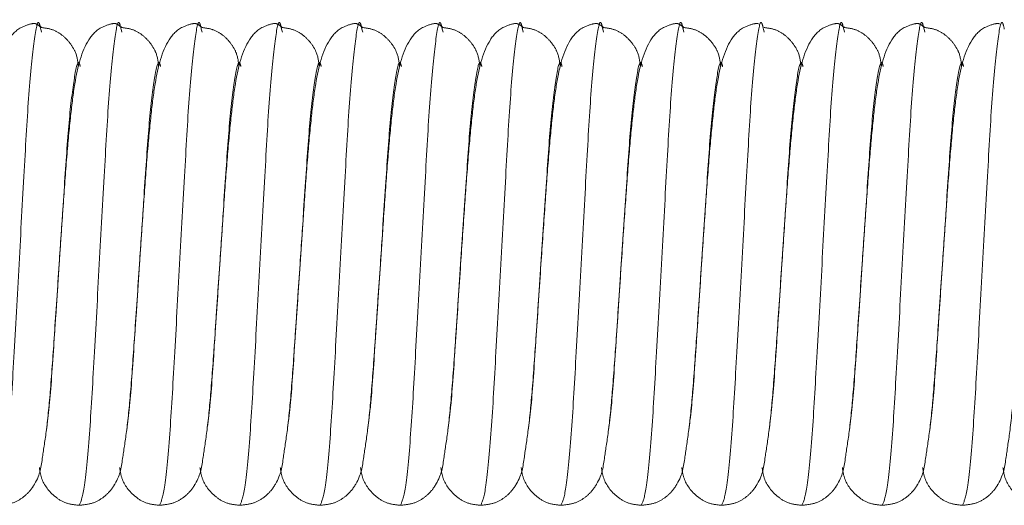
# Model space of a CAD drawing. Units: millimetres. Extents: x 6 to 413, y 7 to 291.
# Drawn here: x 121 to 127, y 94 to 97 of the extents above; entities that cross this region are included whole.
import ezdxf

# ---------------------------------------------------------------- set-up
doc = ezdxf.new("R2010")
doc.units = ezdxf.units.MM
doc.linetypes.add('PHANTOM', pattern=[12.7, 6.35, -1.27, 1.27, -1.27, 1.27, -1.27])

msp = doc.modelspace()

# ---------------------------------------------------------------- linework, layer by layer
at = {"color": 7, "linetype": 'PHANTOM', "lineweight": 18}
for p, q in [((121.1138251, 97.0754531), (121.1187629, 97.0572648)), ((121.6138251, 97.0754531), (121.6187629, 97.0572648)), ((122.1138251, 97.0754531), (122.1187629, 97.0572648)), ((122.6138251, 97.0754531), (122.6187629, 97.0572648)), ((123.1138251, 97.0754531), (123.1187629, 97.0572648)), ((123.6138251, 97.0754531), (123.6187629, 97.0572648)), ((124.1138251, 97.0754531), (124.1187629, 97.0572648)), ((124.6138251, 97.0754531), (124.6187629, 97.0572648)), ((125.1138251, 97.0754531), (125.1187629, 97.0572648)), ((125.6138251, 97.0754531), (125.6187629, 97.0572648)), ((126.1138251, 97.0754531), (126.1187629, 97.0572648)), ((126.6138251, 97.0754531), (126.6187629, 97.0572648)), ((121.2070686, 95.2894268), (121.2286384, 95.6129748)), ((121.7070686, 95.2894268), (121.7286384, 95.6129748)), ((122.2070686, 95.2894268), (122.2286384, 95.6129748)), ((122.7070686, 95.2894268), (122.7286384, 95.6129748)), ((123.2070686, 95.2894268), (123.2286384, 95.6129748)), ((123.7070686, 95.2894268), (123.7286384, 95.6129748)), ((124.2070686, 95.2894268), (124.2286384, 95.6129748)), ((124.7070686, 95.2894268), (124.7286384, 95.6129748)), ((125.2070686, 95.2894268), (125.2286384, 95.6129748)), ((125.7070686, 95.2894268), (125.7286384, 95.6129748)), ((126.2070686, 95.2894268), (126.2286384, 95.6129748)), ((126.7070686, 95.2894268), (126.7286384, 95.6129748))]:
    msp.add_line(p, q, dxfattribs=at)
at = {"color": 8, "linetype": 'PHANTOM', "lineweight": 18}
for points, knots in [([(120.8536384, 94.1129748), (120.8636029, 94.1352093), (120.8837936, 94.1802621), (120.917825, 94.526946), (120.946015, 95.0234543), (120.978637, 95.6133702), (121.0112676, 96.2009386), (121.0394322, 96.7043633), (121.073559, 97.0250722), (121.0967992, 97.1518051), (121.1104194, 97.0907259), (121.1138251, 97.0754531)], [0, 0, 0, 0, 0.119161339, 0.241452551, 0.358904592, 0.480134656, 0.60136472, 0.718816762, 0.841107973, 0.960269312, 1, 1, 1, 1]), ([(121.3536384, 94.1129748), (121.3636029, 94.1352093), (121.3837936, 94.1802621), (121.417825, 94.526946), (121.446015, 95.0234543), (121.478637, 95.6133702), (121.5112676, 96.2009386), (121.5394322, 96.7043633), (121.573559, 97.0250722), (121.5967992, 97.1518051), (121.6104194, 97.0907259), (121.6138251, 97.0754531)], [0, 0, 0, 0, 0.119161339, 0.241452551, 0.358904592, 0.480134656, 0.60136472, 0.718816762, 0.841107973, 0.960269312, 1, 1, 1, 1]), ([(121.8536384, 94.1129748), (121.8636029, 94.1352093), (121.8837936, 94.1802621), (121.917825, 94.526946), (121.946015, 95.0234543), (121.978637, 95.6133702), (122.0112676, 96.2009386), (122.0394322, 96.7043633), (122.073559, 97.0250722), (122.0967992, 97.1518051), (122.1104194, 97.0907259), (122.1138251, 97.0754531)], [0, 0, 0, 0, 0.119161339, 0.241452551, 0.358904592, 0.480134656, 0.60136472, 0.718816762, 0.841107973, 0.960269312, 1, 1, 1, 1]), ([(122.3536384, 94.1129748), (122.3636029, 94.1352093), (122.3837936, 94.1802621), (122.417825, 94.526946), (122.446015, 95.0234543), (122.478637, 95.6133702), (122.5112676, 96.2009386), (122.5394322, 96.7043633), (122.573559, 97.0250722), (122.5967992, 97.1518051), (122.6104194, 97.0907259), (122.6138251, 97.0754531)], [0, 0, 0, 0, 0.119161339, 0.241452551, 0.358904592, 0.480134656, 0.60136472, 0.718816762, 0.841107973, 0.960269312, 1, 1, 1, 1]), ([(122.8536384, 94.1129748), (122.8636029, 94.1352093), (122.8837936, 94.1802621), (122.917825, 94.526946), (122.946015, 95.0234543), (122.978637, 95.6133702), (123.0112676, 96.2009386), (123.0394322, 96.7043633), (123.073559, 97.0250722), (123.0967992, 97.1518051), (123.1104194, 97.0907259), (123.1138251, 97.0754531)], [0, 0, 0, 0, 0.119161339, 0.241452551, 0.358904592, 0.480134656, 0.60136472, 0.718816762, 0.841107973, 0.960269312, 1, 1, 1, 1]), ([(123.3536384, 94.1129748), (123.3636029, 94.1352093), (123.3837936, 94.1802621), (123.417825, 94.526946), (123.446015, 95.0234543), (123.478637, 95.6133702), (123.5112676, 96.2009386), (123.5394322, 96.7043633), (123.573559, 97.0250722), (123.5967992, 97.1518051), (123.6104194, 97.0907259), (123.6138251, 97.0754531)], [0, 0, 0, 0, 0.119161339, 0.241452551, 0.358904592, 0.480134656, 0.60136472, 0.718816762, 0.841107973, 0.960269312, 1, 1, 1, 1]), ([(123.8536384, 94.1129748), (123.8636029, 94.1352093), (123.8837936, 94.1802621), (123.917825, 94.526946), (123.946015, 95.0234543), (123.978637, 95.6133702), (124.0112676, 96.2009386), (124.0394322, 96.7043633), (124.073559, 97.0250722), (124.0967992, 97.1518051), (124.1104194, 97.0907259), (124.1138251, 97.0754531)], [0, 0, 0, 0, 0.119161339, 0.241452551, 0.358904592, 0.480134656, 0.60136472, 0.718816762, 0.841107973, 0.960269312, 1, 1, 1, 1]), ([(124.3536384, 94.1129748), (124.3636029, 94.1352093), (124.3837936, 94.1802621), (124.417825, 94.526946), (124.446015, 95.0234543), (124.478637, 95.6133702), (124.5112676, 96.2009386), (124.5394322, 96.7043633), (124.573559, 97.0250722), (124.5967992, 97.1518051), (124.6104194, 97.0907259), (124.6138251, 97.0754531)], [0, 0, 0, 0, 0.119161339, 0.241452551, 0.358904592, 0.480134656, 0.60136472, 0.718816762, 0.841107973, 0.960269312, 1, 1, 1, 1]), ([(124.8536384, 94.1129748), (124.8636029, 94.1352093), (124.8837936, 94.1802621), (124.917825, 94.526946), (124.946015, 95.0234543), (124.978637, 95.6133702), (125.0112676, 96.2009386), (125.0394322, 96.7043633), (125.073559, 97.0250722), (125.0967992, 97.1518051), (125.1104194, 97.0907259), (125.1138251, 97.0754531)], [0, 0, 0, 0, 0.119161339, 0.241452551, 0.358904592, 0.480134656, 0.60136472, 0.718816762, 0.841107973, 0.960269312, 1, 1, 1, 1]), ([(125.3536384, 94.1129748), (125.3636029, 94.1352093), (125.3837936, 94.1802621), (125.417825, 94.526946), (125.446015, 95.0234543), (125.478637, 95.6133702), (125.5112676, 96.2009386), (125.5394322, 96.7043633), (125.573559, 97.0250722), (125.5967992, 97.1518051), (125.6104194, 97.0907259), (125.6138251, 97.0754531)], [0, 0, 0, 0, 0.119161339, 0.241452551, 0.358904592, 0.480134656, 0.60136472, 0.718816762, 0.841107973, 0.960269312, 1, 1, 1, 1]), ([(125.8536384, 94.1129748), (125.8636029, 94.1352093), (125.8837936, 94.1802621), (125.917825, 94.526946), (125.946015, 95.0234543), (125.978637, 95.6133702), (126.0112676, 96.2009386), (126.0394322, 96.7043633), (126.073559, 97.0250722), (126.0967992, 97.1518051), (126.1104194, 97.0907259), (126.1138251, 97.0754531)], [0, 0, 0, 0, 0.119161339, 0.241452551, 0.358904592, 0.480134656, 0.60136472, 0.718816762, 0.841107973, 0.960269312, 1, 1, 1, 1]), ([(126.3536384, 94.1129748), (126.3636029, 94.1352093), (126.3837936, 94.1802621), (126.417825, 94.526946), (126.446015, 95.0234543), (126.478637, 95.6133702), (126.5112676, 96.2009386), (126.5394322, 96.7043633), (126.573559, 97.0250722), (126.5967992, 97.1518051), (126.6104194, 97.0907259), (126.6138251, 97.0754531)], [0, 0, 0, 0, 0.1191613394, 0.2414525506, 0.3589045924, 0.4801346561, 0.6013647198, 0.7188167616, 0.8411079729, 0.9602693122, 1, 1, 1, 1]), ([(126.8536384, 94.1129748), (126.8636029, 94.1352093), (126.8837936, 94.1802621), (126.917825, 94.526946), (126.946015, 95.0234543), (126.978637, 95.6133702), (127.0112676, 96.2009386), (127.0394322, 96.7043633), (127.073559, 97.0250722), (127.0967992, 97.1518051), (127.1104194, 97.0907259), (127.1138251, 97.0754531)], [0, 0, 0, 0, 0.119161339, 0.241452551, 0.358904592, 0.480134656, 0.60136472, 0.718816762, 0.841107973, 0.960269312, 1, 1, 1, 1]), ([(121.2286384, 95.6129748), (121.2396287, 95.7779979), (121.261266, 96.1028884), (121.2894326, 96.5229281), (121.3235652, 96.7879259), (121.3456632, 96.8946104), (121.3581151, 96.850327), (121.3603607, 96.8423407)], [0, 0, 0, 0, 0.239424063, 0.471368113, 0.712893501, 0.948221549, 1, 1, 1, 1]), ([(121.7286384, 95.6129748), (121.7396287, 95.7779979), (121.761266, 96.1028884), (121.7894326, 96.5229281), (121.8235652, 96.7879259), (121.8456632, 96.8946104), (121.8581151, 96.850327), (121.8603607, 96.8423407)], [0, 0, 0, 0, 0.239424063, 0.471368113, 0.712893501, 0.948221549, 1, 1, 1, 1]), ([(122.2286384, 95.6129748), (122.2396287, 95.7779979), (122.261266, 96.1028884), (122.2894326, 96.5229281), (122.3235652, 96.7879259), (122.3456632, 96.8946104), (122.3581151, 96.850327), (122.3603607, 96.8423407)], [0, 0, 0, 0, 0.239424063, 0.471368113, 0.712893501, 0.948221549, 1, 1, 1, 1]), ([(122.7286384, 95.6129748), (122.7396287, 95.7779979), (122.761266, 96.1028884), (122.7894326, 96.5229281), (122.8235652, 96.7879259), (122.8456632, 96.8946104), (122.8581151, 96.850327), (122.8603607, 96.8423407)], [0, 0, 0, 0, 0.239424063, 0.471368113, 0.712893501, 0.948221549, 1, 1, 1, 1]), ([(123.2286384, 95.6129748), (123.2396287, 95.7779979), (123.261266, 96.1028884), (123.2894326, 96.5229281), (123.3235652, 96.7879259), (123.3456632, 96.8946104), (123.3581151, 96.850327), (123.3603607, 96.8423407)], [0, 0, 0, 0, 0.239424063, 0.471368113, 0.712893501, 0.948221549, 1, 1, 1, 1]), ([(123.7286384, 95.6129748), (123.7396287, 95.7779979), (123.761266, 96.1028884), (123.7894326, 96.5229281), (123.8235652, 96.7879259), (123.8456632, 96.8946104), (123.8581151, 96.850327), (123.8603607, 96.8423407)], [0, 0, 0, 0, 0.239424063, 0.471368113, 0.712893501, 0.948221549, 1, 1, 1, 1]), ([(124.2286384, 95.6129748), (124.2396287, 95.7779979), (124.261266, 96.1028884), (124.2894326, 96.5229281), (124.3235652, 96.7879259), (124.3456632, 96.8946104), (124.3581151, 96.850327), (124.3603607, 96.8423407)], [0, 0, 0, 0, 0.239424063, 0.471368113, 0.712893501, 0.948221549, 1, 1, 1, 1]), ([(124.7286384, 95.6129748), (124.7396287, 95.7779979), (124.761266, 96.1028884), (124.7894326, 96.5229281), (124.8235652, 96.7879259), (124.8456632, 96.8946104), (124.8581151, 96.850327), (124.8603607, 96.8423407)], [0, 0, 0, 0, 0.239424063, 0.471368113, 0.712893501, 0.948221549, 1, 1, 1, 1]), ([(125.2286384, 95.6129748), (125.2396287, 95.7779979), (125.261266, 96.1028884), (125.2894326, 96.5229281), (125.3235652, 96.7879259), (125.3456632, 96.8946104), (125.3581151, 96.850327), (125.3603607, 96.8423407)], [0, 0, 0, 0, 0.239424063, 0.471368113, 0.712893501, 0.948221549, 1, 1, 1, 1]), ([(125.7286384, 95.6129748), (125.7396287, 95.7779979), (125.761266, 96.1028884), (125.7894326, 96.5229281), (125.8235652, 96.7879259), (125.8456632, 96.8946104), (125.8581151, 96.850327), (125.8603607, 96.8423407)], [0, 0, 0, 0, 0.239424063, 0.471368113, 0.712893501, 0.948221549, 1, 1, 1, 1]), ([(126.2286384, 95.6129748), (126.2396287, 95.7779979), (126.261266, 96.1028884), (126.2894326, 96.5229281), (126.3235652, 96.7879259), (126.3456632, 96.8946104), (126.3581151, 96.850327), (126.3603607, 96.8423407)], [0, 0, 0, 0, 0.239424063, 0.471368113, 0.712893501, 0.948221549, 1, 1, 1, 1]), ([(126.7286384, 95.6129748), (126.7396287, 95.7779979), (126.761266, 96.1028884), (126.7894326, 96.5229281), (126.8235652, 96.7879259), (126.8456632, 96.8946104), (126.8581151, 96.850327), (126.8603607, 96.8423407)], [0, 0, 0, 0, 0.239424063, 0.471368113, 0.712893501, 0.948221549, 1, 1, 1, 1]), ([(121.1500494, 94.5893751), (121.1558979, 94.6335032), (121.1725442, 94.7591026), (121.189363, 95.0249663), (121.2034813, 95.2358456), (121.2070686, 95.2894268)], [0, 0, 0, 0, 0.2877576399, 0.8190300787, 1, 1, 1, 1]), ([(121.6500494, 94.5893751), (121.6558979, 94.6335032), (121.6725442, 94.7591026), (121.689363, 95.0249663), (121.7034813, 95.2358456), (121.7070686, 95.2894268)], [0, 0, 0, 0, 0.28775764, 0.819030079, 1, 1, 1, 1]), ([(122.1500494, 94.5893751), (122.1558979, 94.6335032), (122.1725442, 94.7591026), (122.189363, 95.0249663), (122.2034813, 95.2358456), (122.2070686, 95.2894268)], [0, 0, 0, 0, 0.2877576399, 0.8190300787, 1, 1, 1, 1]), ([(122.6500494, 94.5893751), (122.6558979, 94.6335032), (122.6725442, 94.7591026), (122.689363, 95.0249663), (122.7034813, 95.2358456), (122.7070686, 95.2894268)], [0, 0, 0, 0, 0.28775764, 0.819030079, 1, 1, 1, 1]), ([(123.1500494, 94.5893751), (123.1558979, 94.6335032), (123.1725442, 94.7591026), (123.189363, 95.0249663), (123.2034813, 95.2358456), (123.2070686, 95.2894268)], [0, 0, 0, 0, 0.28775764, 0.819030079, 1, 1, 1, 1]), ([(123.6500494, 94.5893751), (123.6558979, 94.6335032), (123.6725442, 94.7591026), (123.689363, 95.0249663), (123.7034813, 95.2358456), (123.7070686, 95.2894268)], [0, 0, 0, 0, 0.28775764, 0.819030079, 1, 1, 1, 1]), ([(124.1500494, 94.5893751), (124.1558979, 94.6335032), (124.1725442, 94.7591026), (124.189363, 95.0249663), (124.2034813, 95.2358456), (124.2070686, 95.2894268)], [0, 0, 0, 0, 0.2877576399, 0.8190300787, 1, 1, 1, 1]), ([(124.6500494, 94.5893751), (124.6558979, 94.6335032), (124.6725442, 94.7591026), (124.689363, 95.0249663), (124.7034813, 95.2358456), (124.7070686, 95.2894268)], [0, 0, 0, 0, 0.2877576399, 0.8190300787, 1, 1, 1, 1]), ([(125.1500494, 94.5893751), (125.1558979, 94.6335032), (125.1725442, 94.7591026), (125.189363, 95.0249663), (125.2034813, 95.2358456), (125.2070686, 95.2894268)], [0, 0, 0, 0, 0.28775764, 0.819030079, 1, 1, 1, 1]), ([(125.6500494, 94.5893751), (125.6558979, 94.6335032), (125.6725442, 94.7591026), (125.689363, 95.0249663), (125.7034813, 95.2358456), (125.7070686, 95.2894268)], [0, 0, 0, 0, 0.28775764, 0.819030079, 1, 1, 1, 1]), ([(126.1500494, 94.5893751), (126.1558979, 94.6335032), (126.1725442, 94.7591026), (126.189363, 95.0249663), (126.2034813, 95.2358456), (126.2070686, 95.2894268)], [0, 0, 0, 0, 0.28775764, 0.819030079, 1, 1, 1, 1]), ([(126.6500494, 94.5893751), (126.6558979, 94.6335032), (126.6725442, 94.7591026), (126.689363, 95.0249663), (126.7034813, 95.2358456), (126.7070686, 95.2894268)], [0, 0, 0, 0, 0.28775764, 0.819030079, 1, 1, 1, 1])]:
    msp.add_open_spline(points, degree=3, knots=knots, dxfattribs=at)
at = {"color": 7, "linetype": 'PHANTOM', "lineweight": 18}
for points, knots in [([(121.1181552, 97.0854855), (121.1062222, 97.0951591), (121.0897038, 97.1085498), (121.0660903, 97.1121562), (120.9752639, 97.0867761), (120.8789494, 96.979417), (120.8308667, 96.7935109), (120.7991743, 96.53848), (120.7750743, 96.2798701), (120.7525947, 95.9653639), (120.7369006, 95.7345083), (120.7286384, 95.6129748)], [0, 0, 0, 0, 0.080109462, 0.110892453, 0.170330425, 0.266788654, 0.477845089, 0.594908929, 0.718768598, 0.851946326, 1, 1, 1, 1]), ([(121.3480398, 96.8457896), (121.3442194, 96.8761314), (121.3380238, 96.9253379), (121.2969677, 96.9901516), (121.2506244, 97.0384047), (121.1903198, 97.0750796), (121.1416841, 97.0820927), (121.1181552, 97.0854855)], [0, 0, 0, 0, 0.312543438, 0.506862273, 0.683417073, 0.846843696, 1, 1, 1, 1]), ([(121.6181552, 97.0854855), (121.6062222, 97.0951591), (121.5897038, 97.1085498), (121.5660903, 97.1121562), (121.4752639, 97.0867761), (121.3789494, 96.979417), (121.3308667, 96.7935109), (121.2991743, 96.53848), (121.2750743, 96.2798701), (121.2525947, 95.9653639), (121.2369006, 95.7345083), (121.2286384, 95.6129748)], [0, 0, 0, 0, 0.080109462, 0.110892453, 0.170330425, 0.266788654, 0.477845089, 0.594908929, 0.718768598, 0.851946326, 1, 1, 1, 1]), ([(121.8480398, 96.8457896), (121.8442194, 96.8761314), (121.8380238, 96.9253379), (121.7969677, 96.9901516), (121.7506244, 97.0384047), (121.6903198, 97.0750796), (121.6416841, 97.0820927), (121.6181552, 97.0854855)], [0, 0, 0, 0, 0.312543438, 0.506862273, 0.683417073, 0.846843696, 1, 1, 1, 1]), ([(122.1181552, 97.0854855), (122.1062222, 97.0951591), (122.0897038, 97.1085498), (122.0660903, 97.1121562), (121.9752639, 97.0867761), (121.8789494, 96.979417), (121.8308667, 96.7935109), (121.7991743, 96.53848), (121.7750743, 96.2798701), (121.7525947, 95.9653639), (121.7369006, 95.7345083), (121.7286384, 95.6129748)], [0, 0, 0, 0, 0.080109462, 0.110892453, 0.170330425, 0.266788654, 0.477845089, 0.594908929, 0.718768598, 0.851946326, 1, 1, 1, 1]), ([(122.3480398, 96.8457896), (122.3442194, 96.8761314), (122.3380238, 96.9253379), (122.2969677, 96.9901516), (122.2506244, 97.0384047), (122.1903198, 97.0750796), (122.1416841, 97.0820927), (122.1181552, 97.0854855)], [0, 0, 0, 0, 0.312543438, 0.506862273, 0.683417073, 0.846843696, 1, 1, 1, 1]), ([(122.6181552, 97.0854855), (122.6062222, 97.0951591), (122.5897038, 97.1085498), (122.5660903, 97.1121562), (122.4752639, 97.0867761), (122.3789494, 96.979417), (122.3308667, 96.7935109), (122.2991743, 96.53848), (122.2750743, 96.2798701), (122.2525947, 95.9653639), (122.2369006, 95.7345083), (122.2286384, 95.6129748)], [0, 0, 0, 0, 0.080109462, 0.110892453, 0.170330425, 0.266788654, 0.477845089, 0.594908929, 0.718768598, 0.851946326, 1, 1, 1, 1]), ([(122.8480398, 96.8457896), (122.8442194, 96.8761314), (122.8380238, 96.9253379), (122.7969677, 96.9901516), (122.7506244, 97.0384047), (122.6903198, 97.0750796), (122.6416841, 97.0820927), (122.6181552, 97.0854855)], [0, 0, 0, 0, 0.312543438, 0.506862273, 0.683417073, 0.846843696, 1, 1, 1, 1]), ([(123.1181552, 97.0854855), (123.1062222, 97.0951591), (123.0897038, 97.1085498), (123.0660903, 97.1121562), (122.9752639, 97.0867761), (122.8789494, 96.979417), (122.8308667, 96.7935109), (122.7991743, 96.53848), (122.7750743, 96.2798701), (122.7525947, 95.9653639), (122.7369006, 95.7345083), (122.7286384, 95.6129748)], [0, 0, 0, 0, 0.080109462, 0.110892453, 0.170330425, 0.266788654, 0.477845089, 0.594908929, 0.718768598, 0.851946326, 1, 1, 1, 1]), ([(123.3480398, 96.8457896), (123.3442194, 96.8761314), (123.3380238, 96.9253379), (123.2969677, 96.9901516), (123.2506244, 97.0384047), (123.1903198, 97.0750796), (123.1416841, 97.0820927), (123.1181552, 97.0854855)], [0, 0, 0, 0, 0.312543438, 0.506862273, 0.683417073, 0.846843696, 1, 1, 1, 1]), ([(123.6181552, 97.0854855), (123.6062222, 97.0951591), (123.5897038, 97.1085498), (123.5660903, 97.1121562), (123.4752639, 97.0867761), (123.3789494, 96.979417), (123.3308667, 96.7935109), (123.2991743, 96.53848), (123.2750743, 96.2798701), (123.2525947, 95.9653639), (123.2369006, 95.7345083), (123.2286384, 95.6129748)], [0, 0, 0, 0, 0.080109462, 0.110892453, 0.170330425, 0.266788654, 0.477845089, 0.594908929, 0.718768598, 0.851946326, 1, 1, 1, 1]), ([(123.8480398, 96.8457896), (123.8442194, 96.8761314), (123.8380238, 96.9253379), (123.7969677, 96.9901516), (123.7506244, 97.0384047), (123.6903198, 97.0750796), (123.6416841, 97.0820927), (123.6181552, 97.0854855)], [0, 0, 0, 0, 0.312543438, 0.506862273, 0.683417073, 0.846843696, 1, 1, 1, 1]), ([(124.1181552, 97.0854855), (124.1062222, 97.0951591), (124.0897038, 97.1085498), (124.0660903, 97.1121562), (123.9752639, 97.0867761), (123.8789494, 96.979417), (123.8308667, 96.7935109), (123.7991743, 96.53848), (123.7750743, 96.2798701), (123.7525947, 95.9653639), (123.7369006, 95.7345083), (123.7286384, 95.6129748)], [0, 0, 0, 0, 0.080109462, 0.110892453, 0.170330425, 0.266788654, 0.477845089, 0.594908929, 0.718768598, 0.851946326, 1, 1, 1, 1]), ([(124.3480398, 96.8457896), (124.3442194, 96.8761314), (124.3380238, 96.9253379), (124.2969677, 96.9901516), (124.2506244, 97.0384047), (124.1903198, 97.0750796), (124.1416841, 97.0820927), (124.1181552, 97.0854855)], [0, 0, 0, 0, 0.312543438, 0.506862273, 0.683417073, 0.846843696, 1, 1, 1, 1]), ([(124.6181552, 97.0854855), (124.6062222, 97.0951591), (124.5897038, 97.1085498), (124.5660903, 97.1121562), (124.4752639, 97.0867761), (124.3789494, 96.979417), (124.3308667, 96.7935109), (124.2991743, 96.53848), (124.2750743, 96.2798701), (124.2525947, 95.9653639), (124.2369006, 95.7345083), (124.2286384, 95.6129748)], [0, 0, 0, 0, 0.080109462, 0.110892453, 0.170330425, 0.266788654, 0.477845089, 0.594908929, 0.718768598, 0.851946326, 1, 1, 1, 1]), ([(124.8480398, 96.8457896), (124.8442194, 96.8761314), (124.8380238, 96.9253379), (124.7969677, 96.9901516), (124.7506244, 97.0384047), (124.6903198, 97.0750796), (124.6416841, 97.0820927), (124.6181552, 97.0854855)], [0, 0, 0, 0, 0.312543438, 0.506862273, 0.683417073, 0.846843696, 1, 1, 1, 1]), ([(125.1181552, 97.0854855), (125.1062222, 97.0951591), (125.0897038, 97.1085498), (125.0660903, 97.1121562), (124.9752639, 97.0867761), (124.8789494, 96.979417), (124.8308667, 96.7935109), (124.7991743, 96.53848), (124.7750743, 96.2798701), (124.7525947, 95.9653639), (124.7369006, 95.7345083), (124.7286384, 95.6129748)], [0, 0, 0, 0, 0.080109462, 0.110892453, 0.170330425, 0.266788654, 0.477845089, 0.594908929, 0.718768598, 0.851946326, 1, 1, 1, 1]), ([(125.3480398, 96.8457896), (125.3442194, 96.8761314), (125.3380238, 96.9253379), (125.2969677, 96.9901516), (125.2506244, 97.0384047), (125.1903198, 97.0750796), (125.1416841, 97.0820927), (125.1181552, 97.0854855)], [0, 0, 0, 0, 0.3125434382, 0.5068622729, 0.6834170735, 0.8468436958, 1, 1, 1, 1]), ([(125.5829537, 97.1087432), (125.5786514, 97.1097305), (125.5660418, 97.112624), (125.475291, 97.0865145), (125.3789288, 96.9796152), (125.3308705, 96.7934746), (125.2991735, 96.5384877), (125.2750745, 96.2798678), (125.2525946, 95.9653645), (125.2369005, 95.7345085), (125.2286384, 95.6129748)], [0, 0, 0, 0, 0.033463754, 0.098077934, 0.202936311, 0.432372778, 0.559631223, 0.694277319, 0.839052943, 1, 1, 1, 1]), ([(125.8480398, 96.8457896), (125.8442194, 96.8761314), (125.8380238, 96.9253379), (125.7969677, 96.9901516), (125.7506244, 97.0384047), (125.6903198, 97.0750796), (125.6416841, 97.0820927), (125.6181552, 97.0854855)], [0, 0, 0, 0, 0.3125434382, 0.5068622729, 0.6834170735, 0.8468436958, 1, 1, 1, 1]), ([(126.1181552, 97.0854855), (126.1062222, 97.0951591), (126.0897038, 97.1085498), (126.0660903, 97.1121562), (125.9752639, 97.0867761), (125.8789494, 96.979417), (125.8308667, 96.7935109), (125.7991743, 96.53848), (125.7750743, 96.2798701), (125.7525947, 95.9653639), (125.7369006, 95.7345083), (125.7286384, 95.6129748)], [0, 0, 0, 0, 0.080109462, 0.110892453, 0.170330425, 0.266788654, 0.477845089, 0.594908929, 0.718768598, 0.851946326, 1, 1, 1, 1]), ([(126.3480398, 96.8457896), (126.3442194, 96.8761314), (126.3380238, 96.9253379), (126.2969677, 96.9901516), (126.2506244, 97.0384047), (126.1903198, 97.0750796), (126.1416841, 97.0820927), (126.1181552, 97.0854855)], [0, 0, 0, 0, 0.312543438, 0.506862273, 0.683417073, 0.846843696, 1, 1, 1, 1]), ([(126.6181552, 97.0854855), (126.6062222, 97.0951591), (126.5897038, 97.1085498), (126.5660903, 97.1121562), (126.4752639, 97.0867761), (126.3789494, 96.979417), (126.3308667, 96.7935109), (126.2991743, 96.53848), (126.2750743, 96.2798701), (126.2525947, 95.9653639), (126.2369006, 95.7345083), (126.2286384, 95.6129748)], [0, 0, 0, 0, 0.080109462, 0.110892453, 0.170330425, 0.266788654, 0.477845089, 0.594908929, 0.718768598, 0.851946326, 1, 1, 1, 1]), ([(126.8480398, 96.8457896), (126.8442194, 96.8761314), (126.8380238, 96.9253379), (126.7969677, 96.9901516), (126.7506244, 97.0384047), (126.6903198, 97.0750796), (126.6416841, 97.0820927), (126.6181552, 97.0854855)], [0, 0, 0, 0, 0.312543438, 0.506862273, 0.683417073, 0.846843696, 1, 1, 1, 1]), ([(127.0829537, 97.1087432), (127.0786514, 97.1097305), (127.0660418, 97.112624), (126.975291, 97.0865145), (126.8789288, 96.9796152), (126.8308705, 96.7934746), (126.7991735, 96.5384877), (126.7750745, 96.2798678), (126.7525946, 95.9653645), (126.7369005, 95.7345085), (126.7286384, 95.6129748)], [0, 0, 0, 0, 0.033463754, 0.098077934, 0.202936311, 0.432372778, 0.559631223, 0.694277319, 0.839052943, 1, 1, 1, 1]), ([(120.8536384, 94.1129748), (120.881225, 94.1157111), (120.9356801, 94.1211124), (121.001416, 94.1577429), (121.0481389, 94.2019363), (121.1115719, 94.2996598), (121.1186159, 94.3802329), (121.1523477, 94.5868174), (121.1757517, 94.8378714), (121.2002481, 95.1897687), (121.2186695, 95.4643717), (121.2286384, 95.6129748)], [0, 0, 0, 0, 0.043011225, 0.084903174, 0.124659874, 0.162863915, 0.344331654, 0.474002077, 0.626485265, 0.797870087, 1, 1, 1, 1]), ([(121.3536384, 94.1129748), (121.381225, 94.1157111), (121.4356801, 94.1211124), (121.501416, 94.1577429), (121.5481389, 94.2019363), (121.6115719, 94.2996598), (121.6186159, 94.3802329), (121.6523477, 94.5868174), (121.6757517, 94.8378714), (121.7002481, 95.1897687), (121.7186695, 95.4643717), (121.7286384, 95.6129748)], [0, 0, 0, 0, 0.043011225, 0.084903174, 0.124659874, 0.162863915, 0.344331654, 0.474002077, 0.626485265, 0.797870087, 1, 1, 1, 1]), ([(121.8536384, 94.1129748), (121.881225, 94.1157111), (121.9356801, 94.1211124), (122.001416, 94.1577429), (122.0481389, 94.2019363), (122.1115719, 94.2996598), (122.1186159, 94.3802329), (122.1523477, 94.5868174), (122.1757517, 94.8378714), (122.2002481, 95.1897687), (122.2186695, 95.4643717), (122.2286384, 95.6129748)], [0, 0, 0, 0, 0.043011225, 0.084903174, 0.124659874, 0.162863915, 0.344331654, 0.474002077, 0.626485265, 0.797870087, 1, 1, 1, 1]), ([(122.3536384, 94.1129748), (122.381225, 94.1157111), (122.4356801, 94.1211124), (122.501416, 94.1577429), (122.5481389, 94.2019363), (122.6115719, 94.2996598), (122.6186159, 94.3802329), (122.6523477, 94.5868174), (122.6757517, 94.8378714), (122.7002481, 95.1897687), (122.7186695, 95.4643717), (122.7286384, 95.6129748)], [0, 0, 0, 0, 0.043011225, 0.084903174, 0.124659874, 0.162863915, 0.344331654, 0.474002077, 0.626485265, 0.797870087, 1, 1, 1, 1]), ([(122.8536384, 94.1129748), (122.881225, 94.1157111), (122.9356801, 94.1211124), (123.001416, 94.1577429), (123.0481389, 94.2019363), (123.1115719, 94.2996598), (123.1186159, 94.3802329), (123.1523477, 94.5868174), (123.1757517, 94.8378714), (123.2002481, 95.1897687), (123.2186695, 95.4643717), (123.2286384, 95.6129748)], [0, 0, 0, 0, 0.043011225, 0.084903174, 0.124659874, 0.162863915, 0.344331654, 0.474002077, 0.626485265, 0.797870087, 1, 1, 1, 1]), ([(123.3536384, 94.1129748), (123.381225, 94.1157111), (123.4356801, 94.1211124), (123.501416, 94.1577429), (123.5481389, 94.2019363), (123.6115719, 94.2996598), (123.6186159, 94.3802329), (123.6523477, 94.5868174), (123.6757517, 94.8378714), (123.7002481, 95.1897687), (123.7186695, 95.4643717), (123.7286384, 95.6129748)], [0, 0, 0, 0, 0.043011225, 0.084903174, 0.124659874, 0.162863915, 0.344331654, 0.474002077, 0.626485265, 0.797870087, 1, 1, 1, 1]), ([(123.8536384, 94.1129748), (123.881225, 94.1157111), (123.9356801, 94.1211124), (124.001416, 94.1577429), (124.0481389, 94.2019363), (124.1115719, 94.2996598), (124.1186159, 94.3802329), (124.1523477, 94.5868174), (124.1757517, 94.8378714), (124.2002481, 95.1897687), (124.2186695, 95.4643717), (124.2286384, 95.6129748)], [0, 0, 0, 0, 0.043011225, 0.084903174, 0.124659874, 0.162863915, 0.344331654, 0.474002077, 0.626485265, 0.797870087, 1, 1, 1, 1]), ([(124.3536384, 94.1129748), (124.381225, 94.1157111), (124.4356801, 94.1211124), (124.501416, 94.1577429), (124.5481389, 94.2019363), (124.6115719, 94.2996598), (124.6186159, 94.3802329), (124.6523477, 94.5868174), (124.6757517, 94.8378714), (124.7002481, 95.1897687), (124.7186695, 95.4643717), (124.7286384, 95.6129748)], [0, 0, 0, 0, 0.043011225, 0.084903174, 0.124659874, 0.162863915, 0.344331654, 0.474002077, 0.626485265, 0.797870087, 1, 1, 1, 1]), ([(124.8536384, 94.1129748), (124.881225, 94.1157111), (124.9356801, 94.1211124), (125.001416, 94.1577429), (125.0481389, 94.2019363), (125.1115719, 94.2996598), (125.1186159, 94.3802329), (125.1523477, 94.5868174), (125.1757517, 94.8378714), (125.2002481, 95.1897687), (125.2186695, 95.4643717), (125.2286384, 95.6129748)], [0, 0, 0, 0, 0.043011225, 0.084903174, 0.124659874, 0.162863915, 0.344331654, 0.474002077, 0.626485265, 0.797870087, 1, 1, 1, 1]), ([(125.3536384, 94.1129748), (125.381225, 94.1157111), (125.4356801, 94.1211124), (125.501416, 94.1577429), (125.5481389, 94.2019363), (125.6115719, 94.2996598), (125.6186159, 94.3802329), (125.6523477, 94.5868174), (125.6757517, 94.8378714), (125.7002481, 95.1897687), (125.7186695, 95.4643717), (125.7286384, 95.6129748)], [0, 0, 0, 0, 0.043011225, 0.084903174, 0.124659874, 0.162863915, 0.344331654, 0.474002077, 0.626485265, 0.797870087, 1, 1, 1, 1]), ([(125.8536384, 94.1129748), (125.881225, 94.1157111), (125.9356801, 94.1211124), (126.001416, 94.1577429), (126.0481389, 94.2019363), (126.1115719, 94.2996598), (126.1186159, 94.3802329), (126.1523477, 94.5868174), (126.1757517, 94.8378714), (126.2002481, 95.1897687), (126.2186695, 95.4643717), (126.2286384, 95.6129748)], [0, 0, 0, 0, 0.043011225, 0.084903174, 0.124659874, 0.162863915, 0.344331654, 0.474002077, 0.626485265, 0.797870087, 1, 1, 1, 1]), ([(126.3536384, 94.1129748), (126.381225, 94.1157111), (126.4356801, 94.1211124), (126.501416, 94.1577429), (126.5481389, 94.2019363), (126.6115719, 94.2996598), (126.6186159, 94.3802329), (126.6523477, 94.5868174), (126.6757517, 94.8378714), (126.7002481, 95.1897687), (126.7186695, 95.4643717), (126.7286384, 95.6129748)], [0, 0, 0, 0, 0.043011225, 0.084903174, 0.124659874, 0.162863915, 0.344331654, 0.474002077, 0.626485265, 0.797870087, 1, 1, 1, 1]), ([(126.8536384, 94.1129748), (126.881225, 94.1157111), (126.9356801, 94.1211124), (127.001416, 94.1577429), (127.0481389, 94.2019363), (127.1115719, 94.2996598), (127.1186159, 94.3802329), (127.1523477, 94.5868174), (127.1757517, 94.8378714), (127.2002481, 95.1897687), (127.2186695, 95.4643717), (127.2286384, 95.6129748)], [0, 0, 0, 0, 0.043011225, 0.084903174, 0.124659874, 0.162863915, 0.344331654, 0.474002077, 0.626485265, 0.797870087, 1, 1, 1, 1]), ([(121.1053032, 94.3473436), (121.108621, 94.3251627), (121.1184322, 94.25957), (121.1806355, 94.1772185), (121.270668, 94.1217607), (121.3261964, 94.1158807), (121.3536384, 94.1129748)], [0, 0, 0, 0, 0.204222386, 0.603920456, 0.804257684, 1, 1, 1, 1]), ([(121.6053032, 94.3473436), (121.608621, 94.3251627), (121.6184322, 94.25957), (121.6806355, 94.1772185), (121.770668, 94.1217607), (121.8261964, 94.1158807), (121.8536384, 94.1129748)], [0, 0, 0, 0, 0.204222386, 0.603920456, 0.804257684, 1, 1, 1, 1]), ([(122.1053032, 94.3473436), (122.108621, 94.3251627), (122.1184322, 94.25957), (122.1806355, 94.1772185), (122.270668, 94.1217607), (122.3261964, 94.1158807), (122.3536384, 94.1129748)], [0, 0, 0, 0, 0.204222386, 0.603920456, 0.804257684, 1, 1, 1, 1]), ([(122.6053032, 94.3473436), (122.608621, 94.3251627), (122.6184322, 94.25957), (122.6806355, 94.1772185), (122.770668, 94.1217607), (122.8261964, 94.1158807), (122.8536384, 94.1129748)], [0, 0, 0, 0, 0.204222386, 0.603920456, 0.804257684, 1, 1, 1, 1]), ([(123.1053032, 94.3473436), (123.108621, 94.3251627), (123.1184322, 94.25957), (123.1806355, 94.1772185), (123.270668, 94.1217607), (123.3261964, 94.1158807), (123.3536384, 94.1129748)], [0, 0, 0, 0, 0.204222386, 0.603920456, 0.804257684, 1, 1, 1, 1]), ([(123.6053032, 94.3473436), (123.608621, 94.3251627), (123.6184322, 94.25957), (123.6806355, 94.1772185), (123.770668, 94.1217607), (123.8261964, 94.1158807), (123.8536384, 94.1129748)], [0, 0, 0, 0, 0.204222386, 0.603920456, 0.804257684, 1, 1, 1, 1]), ([(124.1053032, 94.3473436), (124.108621, 94.3251627), (124.1184322, 94.25957), (124.1806355, 94.1772185), (124.270668, 94.1217607), (124.3261964, 94.1158807), (124.3536384, 94.1129748)], [0, 0, 0, 0, 0.204222386, 0.603920456, 0.804257684, 1, 1, 1, 1]), ([(124.6053032, 94.3473436), (124.608621, 94.3251627), (124.6184322, 94.25957), (124.6806355, 94.1772185), (124.770668, 94.1217607), (124.8261964, 94.1158807), (124.8536384, 94.1129748)], [0, 0, 0, 0, 0.204222386, 0.603920456, 0.804257684, 1, 1, 1, 1]), ([(125.1053032, 94.3473436), (125.108621, 94.3251627), (125.1184322, 94.25957), (125.1806355, 94.1772185), (125.270668, 94.1217607), (125.3261964, 94.1158807), (125.3536384, 94.1129748)], [0, 0, 0, 0, 0.204222386, 0.603920456, 0.804257684, 1, 1, 1, 1]), ([(125.6053032, 94.3473436), (125.608621, 94.3251627), (125.6184322, 94.25957), (125.6806355, 94.1772185), (125.770668, 94.1217607), (125.8261964, 94.1158807), (125.8536384, 94.1129748)], [0, 0, 0, 0, 0.204222386, 0.603920456, 0.804257684, 1, 1, 1, 1]), ([(126.1053032, 94.3473436), (126.108621, 94.3251627), (126.1184322, 94.25957), (126.1806355, 94.1772185), (126.270668, 94.1217607), (126.3261964, 94.1158807), (126.3536384, 94.1129748)], [0, 0, 0, 0, 0.204222386, 0.603920456, 0.804257684, 1, 1, 1, 1]), ([(126.6053032, 94.3473436), (126.608621, 94.3251627), (126.6184322, 94.25957), (126.6806355, 94.1772185), (126.770668, 94.1217607), (126.8261964, 94.1158807), (126.8536384, 94.1129748)], [0, 0, 0, 0, 0.204222386, 0.603920456, 0.804257684, 1, 1, 1, 1]), ([(127.1053032, 94.3473436), (127.108621, 94.3251627), (127.1184322, 94.25957), (127.1806355, 94.1772185), (127.270668, 94.1217607), (127.3261964, 94.1158807), (127.3536384, 94.1129748)], [0, 0, 0, 0, 0.204222386, 0.603920456, 0.804257684, 1, 1, 1, 1])]:
    msp.add_open_spline(points, degree=3, knots=knots, dxfattribs=at)

doc.saveas('drawing.dxf')
